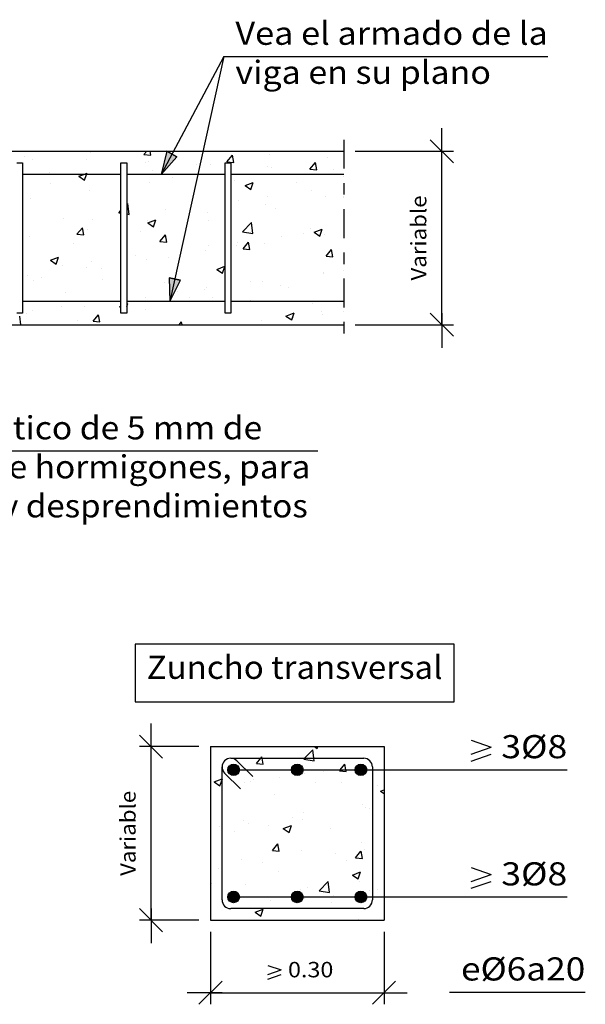
# Model space of a CAD drawing. Units: millimetres. Extents: x 6.8 to 27.3, y 12.2 to 26.
# Drawn here: x 20.3 to 25.2, y 12.5 to 21.1 of the extents above; entities that cross this region are included whole.
import ezdxf
from ezdxf.enums import TextEntityAlignment as Align

# ---------------------------------------------------------------- set-up
doc = ezdxf.new("R2010")
doc.units = ezdxf.units.MM
doc.linetypes.add('DASHDOT', pattern=[0.5, 0.25, -0.125, 0, -0.125])
for name, color, linetype in [('0-CYPE0', 1, 'CONTINUOUS'), ('0-CYPE1', 2, 'CONTINUOUS'), ('0-CYPE2', 4, 'CONTINUOUS'), ('0-CYPE3', 5, 'CONTINUOUS'), ('0-CYPE4', 6, 'CONTINUOUS')]:
    doc.layers.add(name, color=color, linetype=linetype)
doc.styles.add('CYPETXT', font='romans', dxfattribs={"height": 0.2})

msp = doc.modelspace()

# ---------------------------------------------------------------- hatches: boundary and pattern name
at = {"layer": '0-CYPE2'}
for points in [[(21.5463, 19.9194), (21.4966, 19.7193), (21.6346, 19.8724)], [(21.5674, 18.8252), (21.5733, 18.6192), (21.6651, 18.8038)]]:
    msp.add_hatch(color=256, dxfattribs=at).paths.add_polyline_path(points, flags=0)
h = msp.add_hatch(color=256, dxfattribs=at)
edge = h.paths.add_edge_path(flags=0)
edge.add_arc((22.1236, 14.571), 0.05, 0, 360)
h = msp.add_hatch(color=256, dxfattribs=at)
edge = h.paths.add_edge_path(flags=0)
edge.add_arc((22.6736, 14.571), 0.05, 0, 360)
h = msp.add_hatch(color=256, dxfattribs=at)
edge = h.paths.add_edge_path(flags=0)
edge.add_arc((23.2236, 14.571), 0.05, 0, 360)
h = msp.add_hatch(color=256, dxfattribs=at)
edge = h.paths.add_edge_path(flags=0)
edge.add_arc((22.1236, 13.4712), 0.05, 0, 360)
h = msp.add_hatch(color=256, dxfattribs=at)
edge = h.paths.add_edge_path(flags=0)
edge.add_arc((22.6736, 13.4712), 0.05, 0, 360)
h = msp.add_hatch(color=256, dxfattribs=at)
edge = h.paths.add_edge_path(flags=0)
edge.add_arc((23.2236, 13.4712), 0.05, 0, 360)

# ---------------------------------------------------------------- linework, layer by layer
at = {"layer": '0-CYPE0'}
for p, q in [((20.3198, 19.8726), (20.3198, 19.8726)), ((20.3826, 19.8473), (20.3826, 19.8473)), ((20.8536, 19.85), (20.8536, 19.85)), ((20.8877, 19.9113), (20.8877, 19.9113)), ((20.8981, 19.9193), (20.8981, 19.9193)), ((21.3198, 19.9193), (21.3198, 19.9193)), ((21.349, 19.8905), (21.3731, 19.9193)), ((21.349, 19.8905), (21.4088, 19.8853)), ((21.4087, 19.8853), (21.4025, 19.9193)), ((22.0662, 19.8278), (22.1144, 19.8852)), ((22.126, 19.8225), (22.1144, 19.8852)), ((22.4322, 19.8903), (22.4322, 19.8903)), ((22.5848, 19.9193), (22.5848, 19.9193)), ((22.9329, 19.8628), (22.9329, 19.8628)), ((21.1502, 19.7891), (21.1502, 19.7891)), ((21.363, 19.8205), (21.363, 19.8205)), ((21.3874, 19.8275), (21.3874, 19.8275)), ((21.422, 19.7572), (21.422, 19.7572)), ((21.8007, 19.8071), (21.8007, 19.8071)), ((21.8353, 19.8117), (21.8353, 19.8117)), ((21.9212, 19.8049), (21.9212, 19.8049)), ((22.0662, 19.8277), (22.126, 19.8225)), ((22.4135, 19.7878), (22.4135, 19.7878)), ((22.455, 19.7824), (22.455, 19.7824)), ((22.7835, 19.765), (22.8317, 19.8225)), ((22.7835, 19.765), (22.8433, 19.7597)), ((22.8433, 19.7598), (22.8317, 19.8225)), ((22.9889, 19.7598), (22.9889, 19.7598)), ((20.5306, 19.7383), (20.5306, 19.7383)), ((20.7798, 19.7204), (20.7798, 19.7204)), ((20.7853, 19.7026), (20.835, 19.6691)), ((21.0644, 19.7157), (21.0644, 19.7157)), ((21.1502, 19.7215), (21.1502, 19.7215)), ((21.5982, 19.6932), (21.5982, 19.6932)), ((21.9084, 19.7238), (21.9084, 19.7238)), ((22.1001, 19.6909), (22.1001, 19.6909)), ((22.1321, 19.6706), (22.1321, 19.6706)), ((22.554, 19.7193), (22.554, 19.7193)), ((23.0524, 19.7193), (23.0524, 19.7193)), ((20.3001, 19.6096), (20.3001, 19.6096)), ((20.5401, 19.6411), (20.5401, 19.6411)), ((21.1502, 19.6611), (21.1502, 19.6611)), ((21.3949, 19.6534), (21.3949, 19.6534)), ((22.2224, 19.6225), (22.2924, 19.6494)), ((22.2224, 19.6225), (22.2721, 19.589)), ((22.2722, 19.589), (22.2925, 19.6494)), ((22.6659, 19.6481), (22.6659, 19.6481)), ((23.0749, 19.6151), (23.0749, 19.6151)), ((20.3704, 19.5144), (20.3704, 19.5144)), ((20.8755, 19.5784), (20.8755, 19.5784)), ((22.1001, 19.5474), (22.1001, 19.5474)), ((22.4195, 19.5288), (22.4195, 19.5288)), ((22.7982, 19.5787), (22.7982, 19.5787)), ((22.9207, 19.5299), (22.9207, 19.5299)), ((23.0713, 19.5242), (23.0713, 19.5242)), ((21.1502, 19.4656), (21.1502, 19.4656)), ((21.2002, 19.4581), (21.2102, 19.4685)), ((21.2213, 19.3736), (21.2102, 19.4685)), ((21.5376, 19.4127), (21.5376, 19.4127)), ((22.0501, 19.4802), (22.0501, 19.4802)), ((22.1692, 19.4958), (22.1692, 19.4958)), ((22.4013, 19.4549), (22.4013, 19.4549)), ((22.4881, 19.4241), (22.4881, 19.4241)), ((20.6546, 19.3417), (20.6546, 19.3417)), ((20.9085, 19.3299), (20.9085, 19.3299)), ((21.1323, 19.3874), (21.1502, 19.406)), ((21.1323, 19.3874), (21.1502, 19.3846)), ((21.1502, 19.3436), (21.1502, 19.3436)), ((21.2002, 19.3768), (21.2212, 19.3736)), ((21.2002, 19.3683), (21.2002, 19.3683)), ((21.3822, 19.3), (21.4522, 19.3269)), ((21.432, 19.2664), (21.4522, 19.3268)), ((21.8962, 19.3909), (21.8962, 19.3909)), ((22.0501, 19.4053), (22.0501, 19.4053)), ((23.0749, 19.3875), (23.0749, 19.3875)), ((20.7704, 19.2011), (20.8187, 19.2585)), ((20.8302, 19.1959), (20.8187, 19.2585)), ((20.8634, 19.2455), (20.8634, 19.2455)), ((21.3822, 19.3), (21.4319, 19.2664)), ((21.3828, 19.3205), (21.3828, 19.3205)), ((21.7223, 19.2966), (21.7223, 19.2966)), ((21.9049, 19.324), (21.9049, 19.324)), ((22.1995, 19.2218), (22.2774, 19.303)), ((22.2561, 19.2741), (22.2561, 19.2741)), ((22.2885, 19.2081), (22.2775, 19.303)), ((22.7899, 19.2515), (22.7899, 19.2515)), ((22.8193, 19.2199), (22.8893, 19.2468)), ((22.8691, 19.1863), (22.8894, 19.2468)), ((23.0749, 19.2553), (23.0749, 19.2553)), ((20.3583, 19.1815), (20.3583, 19.1815)), ((20.7705, 19.201), (20.8302, 19.1958)), ((21.3217, 19.2239), (21.3217, 19.2239)), ((21.4877, 19.1383), (21.5359, 19.1958)), ((21.5475, 19.1331), (21.5359, 19.1958)), ((22.1001, 19.2238), (22.1001, 19.2238)), ((22.1995, 19.2219), (22.2885, 19.2081)), ((22.5352, 19.1843), (22.5352, 19.1843)), ((22.7277, 19.2045), (22.7277, 19.2045)), ((22.8193, 19.2199), (22.8691, 19.1864)), ((22.9085, 19.197), (22.9085, 19.197)), ((20.7385, 19.1238), (20.7385, 19.1238)), ((21.1502, 19.142), (21.1502, 19.142)), ((21.4877, 19.1383), (21.5475, 19.1331)), ((21.9061, 19.1014), (21.9061, 19.1014)), ((22.1001, 19.145), (22.1001, 19.145)), ((22.1445, 19.1044), (22.1445, 19.1044)), ((22.1564, 19.1344), (22.1564, 19.1344)), ((22.205, 19.0756), (22.2532, 19.133)), ((22.205, 19.0755), (22.2648, 19.0703)), ((22.2648, 19.0704), (22.2532, 19.133)), ((22.3891, 19.122), (22.3891, 19.122)), ((20.542, 18.9775), (20.612, 19.0043)), ((20.5917, 18.9439), (20.612, 19.0043)), ((21.2002, 19.0085), (21.2002, 19.0085)), ((21.2745, 19.0183), (21.2745, 19.0183)), ((21.3706, 18.9876), (21.3706, 18.9876)), ((21.5613, 19.0043), (21.5613, 19.0043)), ((21.884, 19.058), (21.884, 19.058)), ((22.9222, 19.0128), (22.9704, 19.0703)), ((22.9222, 19.0128), (22.982, 19.0076)), ((22.982, 19.0076), (22.9705, 19.0703)), ((20.542, 18.9775), (20.5917, 18.9439)), ((20.6455, 18.9355), (20.6455, 18.9355)), ((20.8512, 18.9126), (20.8512, 18.9126)), ((20.8958, 18.9684), (20.8958, 18.9684)), ((20.9781, 18.9042), (20.9781, 18.9042)), ((21.9791, 18.8974), (22.0491, 18.9243)), ((22.0289, 18.8638), (22.0491, 18.9242)), ((20.3001, 18.891), (20.3001, 18.891)), ((20.3461, 18.8486), (20.3461, 18.8486)), ((20.4599, 18.8307), (20.4599, 18.8307)), ((21.1502, 18.8185), (21.1502, 18.8185)), ((21.9791, 18.8974), (22.0288, 18.8638)), ((22.1001, 18.9003), (22.1001, 18.9003)), ((22.8964, 18.8641), (22.8964, 18.8641)), ((22.9037, 18.873), (22.9037, 18.873)), ((23.0749, 18.8863), (23.0749, 18.8863)), ((20.395, 18.8041), (20.395, 18.8041)), ((20.9937, 18.8082), (20.9937, 18.8082)), ((21.1502, 18.7466), (21.1502, 18.7466)), ((21.5275, 18.7856), (21.5275, 18.7856)), ((21.8934, 18.74), (21.8934, 18.74)), ((22.1001, 18.7672), (22.1001, 18.7672)), ((22.1001, 18.7384), (22.1001, 18.7384)), ((22.2721, 18.7898), (22.2721, 18.7898)), ((22.377, 18.7891), (22.377, 18.7891)), ((22.5264, 18.7544), (22.5264, 18.7544)), ((22.5952, 18.7405), (22.5952, 18.7405)), ((20.6707, 18.6964), (20.6707, 18.6964)), ((21.2002, 18.6767), (21.2002, 18.6767)), ((21.2046, 18.6739), (21.2046, 18.6739)), ((21.3584, 18.6547), (21.3584, 18.6547)), ((21.643, 18.707), (21.643, 18.707)), ((21.7384, 18.6513), (21.7384, 18.6513)), ((21.8719, 18.7251), (21.8719, 18.7251)), ((21.9432, 18.6543), (21.9432, 18.6543)), ((20.4688, 18.6192), (20.4688, 18.6192)), ((20.5968, 18.6192), (20.5968, 18.6192)), ((20.6327, 18.574), (20.6327, 18.574)), ((20.792, 18.6192), (20.792, 18.6192)), ((20.8391, 18.5797), (20.8391, 18.5797)), ((20.8904, 18.6192), (20.8904, 18.6192)), ((20.9757, 18.6192), (20.9757, 18.6192)), ((21.0115, 18.6239), (21.0115, 18.6239)), ((21.1389, 18.5748), (21.1502, 18.5792)), ((21.1389, 18.5748), (21.1502, 18.5672)), ((21.1502, 18.6421), (21.1502, 18.6421)), ((21.2002, 18.5984), (21.2089, 18.6017)), ((21.2002, 18.5756), (21.2089, 18.6017)), ((21.2892, 18.6192), (21.2892, 18.6192)), ((21.2904, 18.6192), (21.2904, 18.6192)), ((21.3121, 18.6192), (21.3121, 18.6192)), ((21.7888, 18.6192), (21.7888, 18.6192)), ((22.1001, 18.5767), (22.1001, 18.5767)), ((22.2722, 18.6287), (22.2722, 18.6287)), ((22.5771, 18.6192), (22.5771, 18.6192)), ((22.806, 18.6062), (22.806, 18.6062)), ((20.2843, 18.4193), (20.2755, 18.4944)), ((20.3339, 18.5157), (20.3339, 18.5157)), ((20.3824, 18.5411), (20.3824, 18.5411)), ((20.9092, 18.4489), (20.9574, 18.5063)), ((20.969, 18.4437), (20.9574, 18.5063)), ((21.1818, 18.5192), (21.1818, 18.5192)), ((21.36, 18.5542), (21.36, 18.5542)), ((22.576, 18.4948), (22.646, 18.5216)), ((22.576, 18.4948), (22.6257, 18.4612)), ((22.6258, 18.4612), (22.6461, 18.5216)), ((22.6406, 18.4786), (22.6406, 18.4786)), ((22.8842, 18.5312), (22.8842, 18.5312)), ((22.8909, 18.5115), (22.8909, 18.5115)), ((20.6073, 18.4193), (20.6073, 18.4193)), ((20.63, 18.4193), (20.63, 18.4193)), ((20.7769, 18.4541), (20.7769, 18.4541)), ((20.9092, 18.4489), (20.969, 18.4436)), ((21.1057, 18.4193), (21.1057, 18.4193)), ((21.6041, 18.4193), (21.6041, 18.4193)), ((21.6543, 18.4193), (21.6747, 18.4436)), ((21.6792, 18.4193), (21.6747, 18.4436)), ((21.895, 18.4193), (21.895, 18.4193)), ((22.1025, 18.4193), (22.1025, 18.4193)), ((22.3167, 18.4193), (22.3167, 18.4193)), ((22.3648, 18.4562), (22.3648, 18.4562)), ((22.6009, 18.4193), (22.6009, 18.4193)), ((23.0749, 18.4349), (23.0749, 18.4349)), ((22.6223, 14.7711), (22.6223, 14.7711)), ((22.823, 14.7711), (22.8463, 14.7554)), ((22.8463, 14.7554), (22.8516, 14.7711)), ((22.7298, 14.6633), (22.8188, 14.6495)), ((21.9236, 14.5584), (21.9236, 14.5584)), ((22.0881, 14.6182), (22.0881, 14.6182)), ((22.1465, 14.581), (22.1465, 14.581)), ((22.3202, 14.6252), (22.38, 14.6199)), ((22.6219, 14.5956), (22.6219, 14.5956)), ((23.0375, 14.5624), (23.0973, 14.5572)), ((23.1557, 14.5731), (23.1557, 14.5731)), ((23.2517, 14.6069), (23.2517, 14.6069)), ((23.4236, 14.6241), (23.4236, 14.6241)), ((22.299, 14.4839), (22.299, 14.4839)), ((22.5184, 14.505), (22.5184, 14.505)), ((22.69, 14.5523), (22.69, 14.5523)), ((22.7383, 14.5365), (22.7383, 14.5365)), ((22.8971, 14.5548), (22.8971, 14.5548)), ((21.9563, 14.4664), (22.0061, 14.4328)), ((22.2189, 14.4615), (22.2189, 14.4615)), ((22.2681, 14.472), (22.2681, 14.472)), ((22.8328, 14.4613), (22.8328, 14.4613)), ((23.0595, 14.459), (23.0595, 14.459)), ((23.3666, 14.4388), (23.3666, 14.4388)), ((23.3935, 14.3863), (23.4236, 14.3978)), ((23.4236, 14.4025), (23.4236, 14.4025)), ((22.4763, 14.3589), (22.4763, 14.3589)), ((23.3935, 14.3863), (23.4236, 14.366)), ((21.9236, 14.2349), (21.9236, 14.2349)), ((21.9236, 14.2309), (21.9236, 14.2309)), ((23.2396, 14.274), (23.2396, 14.274)), ((23.2656, 14.2436), (23.2656, 14.2436)), ((23.2991, 14.2394), (23.2991, 14.2394)), ((22.6341, 14.1604), (22.6341, 14.1604)), ((22.7159, 14.1393), (22.7159, 14.1393)), ((22.7261, 14.2036), (22.7261, 14.2036)), ((22.005, 14.0776), (22.005, 14.0776)), ((22.2067, 14.1286), (22.2067, 14.1286)), ((22.2553, 14.1105), (22.2553, 14.1105)), ((22.423, 14.0873), (22.423, 14.0873)), ((22.5532, 14.0638), (22.6232, 14.0906)), ((22.5532, 14.0638), (22.603, 14.0302)), ((22.603, 14.0302), (22.6233, 14.0906)), ((22.9568, 14.0648), (22.9568, 14.0648)), ((23.4236, 14.1254), (23.4236, 14.1254)), ((23.4236, 14.0849), (23.4236, 14.0849)), ((22.1327, 14.0392), (22.1327, 14.0392)), ((21.9236, 13.9113), (21.9236, 13.9113)), ((22.459, 13.873), (22.5072, 13.9305)), ((22.5188, 13.8678), (22.5072, 13.9305)), ((23.2274, 13.9411), (23.2274, 13.9411)), ((23.2529, 13.8821), (23.2529, 13.8821)), ((23.3236, 13.8914), (23.3236, 13.8914)), ((22.1946, 13.7957), (22.1946, 13.7957)), ((22.459, 13.873), (22.5188, 13.8677)), ((22.714, 13.8707), (22.714, 13.8707)), ((23.0025, 13.8491), (23.0025, 13.8491)), ((23.1762, 13.8103), (23.2244, 13.8677)), ((23.1762, 13.8102), (23.236, 13.805)), ((23.236, 13.805), (23.2245, 13.8677)), ((21.9923, 13.7161), (21.9923, 13.7161)), ((22.0236, 13.7203), (22.0236, 13.7203)), ((22.371, 13.766), (22.371, 13.766)), ((23.0978, 13.7894), (23.0978, 13.7894)), ((22.5146, 13.6893), (22.5146, 13.6893)), ((23.1501, 13.6611), (23.2202, 13.688)), ((23.1501, 13.6611), (23.1999, 13.6276)), ((23.1999, 13.6276), (23.2202, 13.688)), ((21.9236, 13.5878), (21.9236, 13.5878)), ((21.9314, 13.5892), (21.9314, 13.5892)), ((22.2282, 13.5763), (22.2282, 13.5763)), ((22.7018, 13.5378), (22.7018, 13.5378)), ((22.7621, 13.5538), (22.7621, 13.5538)), ((22.8624, 13.5236), (22.9403, 13.6048)), ((22.9514, 13.5099), (22.9403, 13.6048)), ((23.2152, 13.6082), (23.2152, 13.6082)), ((23.3685, 13.5375), (23.3685, 13.5375)), ((23.4236, 13.5448), (23.4236, 13.5448)), ((22.1824, 13.4628), (22.1824, 13.4628)), ((22.7395, 13.4547), (22.7395, 13.4547)), ((22.8624, 13.5237), (22.9514, 13.5099)), ((22.9898, 13.4877), (22.9898, 13.4877)), ((23.2959, 13.5312), (23.2959, 13.5312)), ((22.1079, 13.3716), (22.1079, 13.3716)), ((22.4391, 13.442), (22.4391, 13.442)), ((22.6757, 13.4463), (22.6757, 13.4463)), ((22.9729, 13.4195), (22.9729, 13.4195)), ((21.9236, 13.3473), (21.9236, 13.3473)), ((22.3099, 13.3386), (22.3799, 13.3655)), ((22.3099, 13.3386), (22.3597, 13.3051)), ((22.3597, 13.3051), (22.38, 13.3655)), ((21.9327, 13.2712), (21.9327, 13.2712)), ((22.2088, 13.2712), (22.2088, 13.2712)), ((22.7072, 13.2712), (22.7072, 13.2712)), ((23.2031, 13.2753), (23.2031, 13.2753)), ((23.2056, 13.2712), (23.2056, 13.2712))]:
    msp.add_line(p, q, dxfattribs=at)
for points in [[(20.4764, 19.9193), (20.4764, 19.9193), (20.4764, 19.9193)], [(20.5627, 19.9193), (20.5627, 19.9193), (20.5627, 19.9193)], [(20.7448, 19.9193), (20.7448, 19.9193), (20.7448, 19.9193), (20.7448, 19.9193)], [(21.2432, 19.9193), (21.2432, 19.9193), (21.2432, 19.9193), (21.2432, 19.9193)], [(21.2552, 19.9193), (21.2552, 19.9193), (21.2552, 19.9193)], [(21.7417, 19.9193), (21.7417, 19.9193), (21.7417, 19.9193), (21.7417, 19.9193)], [(21.8445, 19.8538), (21.8445, 19.8538), (21.8445, 19.8538), (21.8445, 19.8538)], [(21.9476, 19.9193), (21.9476, 19.9193), (21.9476, 19.9193), (21.9476, 19.9193)], [(22.1632, 19.9193), (22.1632, 19.9193), (22.1632, 19.9193)], [(22.2401, 19.9193), (22.2401, 19.9193), (22.2401, 19.9193), (22.2401, 19.9193)], [(22.64, 19.9193), (22.64, 19.9193), (22.64, 19.9193), (22.64, 19.9193)], [(22.7385, 19.9193), (22.7385, 19.9193), (22.7385, 19.9193), (22.7385, 19.9193)], [(20.3001, 19.784), (20.3001, 19.784), (20.3001, 19.784), (20.3001, 19.784)], [(21.1895, 19.8193), (21.1895, 19.8193), (21.1895, 19.8193)], [(21.5239, 19.7707), (21.5239, 19.7707), (21.5239, 19.7707), (21.5239, 19.7707)], [(21.8353, 19.8117), (21.8353, 19.8117), (21.8353, 19.8117)], [(22.1001, 19.7795), (22.1001, 19.7795), (22.1001, 19.7795), (22.1001, 19.7795)], [(20.5604, 19.7193), (20.5604, 19.7193), (20.5604, 19.7193), (20.5604, 19.7193)], [(20.6375, 19.7193), (20.6375, 19.7193), (20.6375, 19.7193), (20.6375, 19.7193)], [(20.781, 19.7193), (20.781, 19.7193), (20.781, 19.7193), (20.781, 19.7193)], [(21.0588, 19.7193), (21.0588, 19.7193), (21.0588, 19.7193), (21.0588, 19.7193)], [(21.0591, 19.7193), (21.0591, 19.7193), (21.0591, 19.7193), (21.0591, 19.7193)], [(21.1339, 19.7193), (21.1339, 19.7193), (21.1339, 19.7193), (21.1339, 19.7193)], [(21.2002, 19.728), (21.2002, 19.728), (21.2002, 19.728), (21.2002, 19.728)], [(21.4734, 19.7193), (21.4734, 19.7193), (21.4734, 19.7193), (21.4734, 19.7193)], [(21.4808, 19.7193), (21.4808, 19.7193), (21.4808, 19.7193), (21.4808, 19.7193)], [(21.5075, 19.7398), (21.5075, 19.7398), (21.5075, 19.7398), (21.5075, 19.7398)], [(21.5119, 19.7482), (21.5119, 19.7482), (21.5119, 19.7482), (21.5119, 19.7482)], [(21.5572, 19.7193), (21.5572, 19.7193), (21.5572, 19.7193), (21.5572, 19.7193)], [(21.9025, 19.7193), (21.9025, 19.7193), (21.9025, 19.7193), (21.9025, 19.7193)], [(22.0501, 19.7228), (22.0501, 19.7228), (22.0501, 19.7228)], [(22.1659, 19.7193), (22.1659, 19.7193), (22.1659, 19.7193), (22.1659, 19.7193)], [(22.3242, 19.7193), (22.3242, 19.7193), (22.3242, 19.7193), (22.3242, 19.7193)], [(22.554, 19.7193), (22.554, 19.7193), (22.554, 19.7193)], [(22.7459, 19.7193), (22.7459, 19.7193), (22.7459, 19.7193), (22.7459, 19.7193)], [(22.8583, 19.7193), (22.8583, 19.7193), (22.8583, 19.7193), (22.8583, 19.7193)], [(23.0524, 19.7193), (23.0524, 19.7193), (23.0524, 19.7193)], [(23.0749, 19.705), (23.0749, 19.705), (23.0749, 19.705)], [(21.2002, 19.6292), (21.2002, 19.6292), (21.2002, 19.6292)], [(21.7972, 19.6385), (21.7972, 19.6385), (21.7972, 19.6385), (21.7972, 19.6385)], [(20.3001, 19.5676), (20.3001, 19.5676), (20.3001, 19.5676)], [(20.3001, 19.5255), (20.3001, 19.5255), (20.3001, 19.5255), (20.3001, 19.5255)], [(21.2002, 19.5039), (21.2002, 19.5039), (21.2002, 19.5039)], [(21.7833, 19.5752), (21.7833, 19.5752), (21.7833, 19.5752), (21.7833, 19.5752)], [(22.0501, 19.509), (22.0501, 19.509), (22.0501, 19.509)], [(23.0749, 19.5208), (23.0749, 19.5208), (23.0749, 19.5208)], [(20.3001, 19.4605), (20.3001, 19.4605), (20.3001, 19.4605), (20.3001, 19.4605)], [(21.7539, 19.4412), (21.7539, 19.4412), (21.7539, 19.4412), (21.7539, 19.4412)], [(21.7578, 19.4588), (21.7578, 19.4588), (21.7578, 19.4588), (21.7578, 19.4588)], [(22.1001, 19.4868), (22.1001, 19.4868), (22.1001, 19.4868)], [(21.2002, 19.3352), (21.2002, 19.3352), (21.2002, 19.3352), (21.2002, 19.3352)], [(22.1001, 19.3734), (22.1001, 19.3734), (22.1001, 19.3734)], [(20.3001, 19.25), (20.3001, 19.25), (20.3001, 19.25), (20.3001, 19.25)], [(20.3001, 19.2498), (20.3001, 19.2498), (20.3001, 19.2498)], [(21.2002, 19.3117), (21.2002, 19.3117), (21.2002, 19.3117), (21.2002, 19.3117)], [(21.7118, 19.2494), (21.7118, 19.2494), (21.7118, 19.2494), (21.7118, 19.2494)], [(21.7221, 19.2967), (21.7221, 19.2967), (21.7221, 19.2967), (21.7221, 19.2967)], [(21.2002, 19.1804), (21.2002, 19.1804), (21.2002, 19.1804)], [(22.0501, 19.1909), (22.0501, 19.1909), (22.0501, 19.1909)], [(22.0501, 19.1855), (22.0501, 19.1855), (22.0501, 19.1855)], [(20.3001, 19.1369), (20.3001, 19.1369), (20.3001, 19.1369), (20.3001, 19.1369)], [(22.1001, 19.127), (22.1001, 19.127), (22.1001, 19.127), (22.1001, 19.127)], [(21.1502, 19.0019), (21.1502, 19.0019), (21.1502, 19.0019)], [(21.2002, 18.9942), (21.2002, 18.9942), (21.2002, 18.9942), (21.2002, 18.9942)], [(21.661, 19.0182), (21.661, 19.0182), (21.661, 19.0182), (21.661, 19.0182)], [(21.6725, 19.0707), (21.6725, 19.0707), (21.6725, 19.0707), (21.6725, 19.0707)], [(22.1001, 19.0559), (22.1001, 19.0559), (22.1001, 19.0559), (22.1001, 19.0559)], [(20.3001, 18.9325), (20.3001, 18.9325), (20.3001, 18.9325), (20.3001, 18.9325)], [(21.6417, 18.9306), (21.6417, 18.9306), (21.6417, 18.9306), (21.6417, 18.9306)], [(20.3001, 18.89), (20.3001, 18.89), (20.3001, 18.89)], [(21.2002, 18.8568), (21.2002, 18.8568), (21.2002, 18.8568)], [(21.6263, 18.8602), (21.6263, 18.8602), (21.6263, 18.8602), (21.6263, 18.8602)], [(22.0501, 18.8619), (22.0501, 18.8619), (22.0501, 18.8619)], [(20.3001, 18.8134), (20.3001, 18.8134), (20.3001, 18.8134), (20.3001, 18.8134)], [(21.5998, 18.7396), (21.5998, 18.7396), (21.5998, 18.7396), (21.5998, 18.7396)], [(22.0501, 18.7606), (22.0501, 18.7606), (22.0501, 18.7606)], [(21.1502, 18.7085), (21.1502, 18.7085), (21.1502, 18.7085)], [(21.2002, 18.7008), (21.2002, 18.7008), (21.2002, 18.7008)], [(21.2002, 18.6487), (21.2002, 18.6487), (21.2002, 18.6487)], [(21.5911, 18.7002), (21.5911, 18.7002), (21.5911, 18.7002), (21.5911, 18.7002)], [(20.3001, 18.615), (20.3001, 18.615), (20.3001, 18.615)], [(20.4688, 18.6192), (20.4688, 18.6192), (20.4688, 18.6192)], [(20.5968, 18.6192), (20.5968, 18.6192), (20.5968, 18.6192)], [(20.792, 18.6192), (20.792, 18.6192), (20.792, 18.6192)], [(20.8904, 18.6192), (20.8904, 18.6192), (20.8904, 18.6192)], [(20.9757, 18.6192), (20.9757, 18.6192), (20.9757, 18.6192)], [(21.2892, 18.6192), (21.2892, 18.6192), (21.2892, 18.6192)], [(21.2904, 18.6192), (21.2904, 18.6192), (21.2904, 18.6192)], [(21.3121, 18.6192), (21.3121, 18.6192), (21.3121, 18.6192)], [(21.7338, 18.6192), (21.7338, 18.6192), (21.7338, 18.6192), (21.7338, 18.6192)], [(21.7888, 18.6192), (21.7888, 18.6192), (21.7888, 18.6192)], [(21.9816, 18.6192), (21.9816, 18.6192), (21.9816, 18.6192), (21.9816, 18.6192)], [(22.1555, 18.6192), (22.1555, 18.6192), (22.1555, 18.6192), (22.1555, 18.6192)], [(22.2872, 18.6192), (22.2872, 18.6192), (22.2872, 18.6192), (22.2872, 18.6192)], [(22.5771, 18.6192), (22.5771, 18.6192), (22.5771, 18.6192)], [(22.674, 18.6192), (22.674, 18.6192), (22.674, 18.6192), (22.674, 18.6192)], [(22.7857, 18.6192), (22.7857, 18.6192), (22.7857, 18.6192), (22.7857, 18.6192)], [(22.9988, 18.6192), (22.9988, 18.6192), (22.9988, 18.6192), (22.9988, 18.6192)], [(20.3001, 18.5302), (20.3001, 18.5302), (20.3001, 18.5302)], [(21.2002, 18.5333), (21.2002, 18.5333), (21.2002, 18.5333)], [(22.0501, 18.5384), (22.0501, 18.5384), (22.0501, 18.5384)], [(22.0907, 18.5192), (22.0907, 18.5192), (22.0907, 18.5192), (22.0907, 18.5192)], [(23.0749, 18.5358), (23.0749, 18.5358), (23.0749, 18.5358)], [(21.0517, 18.4193), (21.0517, 18.4193), (21.0517, 18.4193)], [(21.4733, 18.4193), (21.4733, 18.4193), (21.4733, 18.4193), (21.4733, 18.4193)], [(22.1905, 18.4193), (22.1905, 18.4193), (22.1905, 18.4193)], [(22.7384, 18.4193), (22.7384, 18.4193), (22.7384, 18.4193)], [(22.0265, 14.7711), (22.0265, 14.7711), (22.0265, 14.7711), (22.0265, 14.7711)], [(22.2006, 14.7711), (22.2006, 14.7711), (22.2006, 14.7711)], [(22.3466, 14.7711), (22.3466, 14.7711), (22.3466, 14.7711), (22.3466, 14.7711)], [(22.7189, 14.7711), (22.7189, 14.7711), (22.7189, 14.7711), (22.7189, 14.7711)], [(22.845, 14.7711), (22.845, 14.7711), (22.845, 14.7711), (22.845, 14.7711)], [(23.3434, 14.7711), (23.3434, 14.7711), (23.3434, 14.7711), (23.3434, 14.7711)], [(23.4114, 14.7711), (23.4114, 14.7711), (23.4114, 14.7711), (23.4114, 14.7711)], [(23.4236, 14.7387), (23.4236, 14.7387), (23.4236, 14.7387)], [(21.9236, 14.723), (21.9236, 14.723), (21.9236, 14.723), (21.9236, 14.723)], [(22.0436, 14.6465), (22.0436, 14.6465), (22.0436, 14.6465), (22.0436, 14.6465)], [(22.1356, 14.671), (22.1356, 14.671), (22.1356, 14.671), (22.1356, 14.671)], [(22.492, 14.671), (22.492, 14.671), (22.492, 14.671), (22.492, 14.671)], [(22.5036, 14.671), (22.5036, 14.671), (22.5036, 14.671), (22.5036, 14.671)], [(22.8281, 14.671), (22.8281, 14.671), (22.8281, 14.671), (22.8281, 14.671)], [(22.9137, 14.671), (22.9137, 14.671), (22.9137, 14.671), (22.9137, 14.671)], [(23.002, 14.671), (23.002, 14.671), (23.002, 14.671), (23.002, 14.671)], [(23.3034, 14.6466), (23.3034, 14.6466), (23.3034, 14.6466), (23.3034, 14.6466)], [(22.1231, 14.5959), (22.1231, 14.5959), (22.1231, 14.5959)], [(22.1621, 14.571), (22.1621, 14.571), (22.1621, 14.571), (22.1621, 14.571)], [(22.2448, 14.571), (22.2448, 14.571), (22.2448, 14.571), (22.2448, 14.571)], [(22.3617, 14.571), (22.3617, 14.571), (22.3617, 14.571), (22.3617, 14.571)], [(22.6497, 14.578), (22.6497, 14.578), (22.6497, 14.578)], [(22.7833, 14.571), (22.7833, 14.571), (22.7833, 14.571), (22.7833, 14.571)], [(22.9372, 14.571), (22.9372, 14.571), (22.9372, 14.571), (22.9372, 14.571)], [(23.0204, 14.571), (23.0204, 14.571), (23.0204, 14.571), (23.0204, 14.571)], [(23.1589, 14.571), (23.1589, 14.571), (23.1589, 14.571), (23.1589, 14.571)], [(23.2343, 14.5935), (23.2343, 14.5935), (23.2343, 14.5935), (23.2343, 14.5935)], [(23.3219, 14.6107), (23.3219, 14.6107), (23.3219, 14.6107), (23.3219, 14.6107)], [(21.9236, 14.4266), (21.9236, 14.4266), (21.9236, 14.4266)], [(21.9236, 14.4055), (21.9236, 14.4055), (21.9236, 14.4055)], [(22.0236, 14.4398), (22.0236, 14.4398), (22.0236, 14.4398), (22.0236, 14.4398)], [(23.3236, 14.4662), (23.3236, 14.4662), (23.3236, 14.4662), (23.3236, 14.4662)], [(23.4236, 14.4152), (23.4236, 14.4152), (23.4236, 14.4152)], [(22.0236, 14.3418), (22.0236, 14.3418), (22.0236, 14.3418), (22.0236, 14.3418)], [(22.0236, 14.3116), (22.0236, 14.3116), (22.0236, 14.3116), (22.0236, 14.3116)], [(23.3236, 14.3384), (23.3236, 14.3384), (23.3236, 14.3384), (23.3236, 14.3384)], [(23.3236, 14.2512), (23.3236, 14.2512), (23.3236, 14.2512), (23.3236, 14.2512)], [(22.0236, 14.1393), (22.0236, 14.1393), (22.0236, 14.1393), (22.0236, 14.1393)], [(23.3236, 14.217), (23.3236, 14.217), (23.3236, 14.217), (23.3236, 14.217)], [(23.3236, 14.1487), (23.3236, 14.1487), (23.3236, 14.1487), (23.3236, 14.1487)], [(21.9236, 14.088), (21.9236, 14.088), (21.9236, 14.088), (21.9236, 14.088)], [(21.9236, 14.0669), (21.9236, 14.0669), (21.9236, 14.0669)], [(22.0236, 14.08), (22.0236, 14.08), (22.0236, 14.08), (22.0236, 14.08)], [(23.4236, 14.0916), (23.4236, 14.0916), (23.4236, 14.0916)], [(22.0236, 14.0243), (22.0236, 14.0243), (22.0236, 14.0243), (22.0236, 14.0243)], [(22.0236, 13.988), (22.0236, 13.988), (22.0236, 13.988), (22.0236, 13.988)], [(23.3236, 14.0149), (23.3236, 14.0149), (23.3236, 14.0149), (23.3236, 14.0149)], [(23.3236, 13.8914), (23.3236, 13.8914), (23.3236, 13.8914)], [(23.4236, 13.9046), (23.4236, 13.9046), (23.4236, 13.9046)], [(23.3236, 13.8311), (23.3236, 13.8311), (23.3236, 13.8311), (23.3236, 13.8311)], [(21.9236, 13.7704), (21.9236, 13.7704), (21.9236, 13.7704), (21.9236, 13.7704)], [(21.9236, 13.7071), (21.9236, 13.7071), (21.9236, 13.7071), (21.9236, 13.7071)], [(22.0236, 13.7203), (22.0236, 13.7203), (22.0236, 13.7203)], [(23.4236, 13.768), (23.4236, 13.768), (23.4236, 13.768)], [(22.0236, 13.7067), (22.0236, 13.7067), (22.0236, 13.7067), (22.0236, 13.7067)], [(22.0236, 13.6645), (22.0236, 13.6645), (22.0236, 13.6645), (22.0236, 13.6645)], [(23.3236, 13.6913), (23.3236, 13.6913), (23.3236, 13.6913), (23.3236, 13.6913)], [(21.9236, 13.5964), (21.9236, 13.5964), (21.9236, 13.5964)], [(23.3236, 13.5825), (23.3236, 13.5825), (23.3236, 13.5825), (23.3236, 13.5825)], [(21.9236, 13.4529), (21.9236, 13.4529), (21.9236, 13.4529)], [(22.0236, 13.5048), (22.0236, 13.5048), (22.0236, 13.5048), (22.0236, 13.5048)], [(22.1933, 13.4712), (22.1933, 13.4712), (22.1933, 13.4712), (22.1933, 13.4712)], [(22.3933, 13.4712), (22.3933, 13.4712), (22.3933, 13.4712), (22.3933, 13.4712)], [(22.615, 13.4712), (22.615, 13.4712), (22.615, 13.4712), (22.615, 13.4712)], [(22.7526, 13.4712), (22.7526, 13.4712), (22.7526, 13.4712), (22.7526, 13.4712)], [(22.8646, 13.4712), (22.8646, 13.4712), (22.8646, 13.4712), (22.8646, 13.4712)], [(22.8917, 13.4712), (22.8917, 13.4712), (22.8917, 13.4712), (22.8917, 13.4712)], [(23.0367, 13.4712), (23.0367, 13.4712), (23.0367, 13.4712), (23.0367, 13.4712)], [(23.3236, 13.5316), (23.3236, 13.5316), (23.3236, 13.5316), (23.3236, 13.5316)], [(23.3236, 13.5136), (23.3236, 13.5136), (23.3236, 13.5136), (23.3236, 13.5136)], [(23.3901, 13.4712), (23.3901, 13.4712), (23.3901, 13.4712), (23.3901, 13.4712)], [(22.0706, 13.377), (22.0706, 13.377), (22.0706, 13.377), (22.0706, 13.377)], [(22.105, 13.3712), (22.105, 13.3712), (22.105, 13.3712), (22.105, 13.3712)], [(22.1693, 13.3712), (22.1693, 13.3712), (22.1693, 13.3712), (22.1693, 13.3712)], [(22.4847, 13.3712), (22.4847, 13.3712), (22.4847, 13.3712), (22.4847, 13.3712)], [(22.5502, 13.3712), (22.5502, 13.3712), (22.5502, 13.3712), (22.5502, 13.3712)], [(22.6769, 13.4465), (22.6769, 13.4465), (22.6769, 13.4465)], [(22.8617, 13.3712), (22.8617, 13.3712), (22.8617, 13.3712), (22.8617, 13.3712)], [(22.9064, 13.3712), (22.9064, 13.3712), (22.9064, 13.3712), (22.9064, 13.3712)], [(23.0487, 13.3712), (23.0487, 13.3712), (23.0487, 13.3712), (23.0487, 13.3712)], [(23.4236, 13.4499), (23.4236, 13.4499), (23.4236, 13.4499)], [(23.4236, 13.4445), (23.4236, 13.4445), (23.4236, 13.4445)], [(22.3544, 13.2712), (22.3544, 13.2712), (22.3544, 13.2712)], [(22.7761, 13.2712), (22.7761, 13.2712), (22.7761, 13.2712), (22.7761, 13.2712)], [(23.1977, 13.2712), (23.1977, 13.2712), (23.1977, 13.2712), (23.1977, 13.2712)]]:
    msp.add_lwpolyline(points, close=True, dxfattribs=at)
for points in [[(20.7853, 19.7026), (20.8288, 19.7193), (20.8553, 19.7295)], [(20.8351, 19.669), (20.8519, 19.7193), (20.8553, 19.7295)], [(22.7298, 14.6633), (22.7373, 14.671), (22.8077, 14.7445)], [(22.8188, 14.6495), (22.8163, 14.671), (22.8078, 14.7445)], [(22.3202, 14.6252), (22.3587, 14.671), (22.3684, 14.6826)], [(22.38, 14.62), (22.3706, 14.671), (22.3684, 14.6826)], [(23.0375, 14.5624), (23.0447, 14.571), (23.0857, 14.6199)], [(23.0973, 14.5572), (23.0947, 14.571), (23.0857, 14.6199)], [(21.9563, 14.4664), (22.0236, 14.4922), (22.0263, 14.4933)], [(22.0061, 14.4328), (22.0236, 14.4848), (22.0264, 14.4933)]]:
    msp.add_lwpolyline(points, dxfattribs=at)
at = {"layer": '0-CYPE1'}
for p, q in [((22.0391, 20.7397), (21.4966, 19.7193)), ((22.0391, 20.7397), (21.5733, 18.6192)), ((22.0391, 20.7397), (24.8391, 20.7397)), ((23.9224, 19.8193), (23.9224, 20.1193)), ((24.0224, 19.8193), (23.8224, 20.0193)), ((23.1749, 19.9193), (24.0224, 19.9193)), ((23.9224, 18.4193), (23.9224, 19.9193)), ((20.2502, 19.8193), (20.3001, 19.8193)), ((21.1502, 18.5192), (21.1502, 19.8193)), ((21.1502, 19.8193), (21.2002, 19.8193)), ((21.2002, 19.8193), (21.2002, 18.5192)), ((22.0501, 18.5192), (22.0501, 19.8193)), ((22.0501, 19.8193), (22.1001, 19.8193)), ((22.1001, 19.8193), (22.1001, 18.5192)), ((21.2002, 18.5192), (21.1502, 18.5192)), ((22.1001, 18.5192), (22.0501, 18.5192)), ((24.0224, 18.3193), (23.8224, 18.5193)), ((23.9224, 18.5193), (23.9224, 18.2193)), ((23.1749, 18.4193), (24.0224, 18.4193)), ((18.3999, 17.3284), (22.8529, 17.3284)), ((21.4102, 14.6712), (21.4102, 14.9712)), ((21.5102, 14.6712), (21.3102, 14.8712)), ((24.1754, 14.8261), (24.3494, 14.766)), ((21.8236, 14.7712), (21.3102, 14.7712)), ((21.4102, 13.2712), (21.4102, 14.7712)), ((24.1754, 14.706), (24.3494, 14.766)), ((24.1754, 14.6461), (24.3494, 14.706)), ((22.1236, 14.571), (24.8073, 14.571)), ((23.9884, 14.571), (25.0064, 14.571)), ((24.1754, 13.7262), (24.3494, 13.6662)), ((24.1754, 13.6062), (24.3494, 13.6662)), ((24.1754, 13.5462), (24.3494, 13.6062)), ((22.1236, 13.4712), (24.8073, 13.4712)), ((23.9884, 13.4712), (25.0064, 13.4712)), ((21.5102, 13.1712), (21.3102, 13.3712)), ((21.4102, 13.3712), (21.4102, 13.0712)), ((21.8236, 13.2712), (21.3102, 13.2712)), ((21.9236, 13.1712), (21.9236, 12.5432)), ((23.4236, 13.1712), (23.4236, 12.5432)), ((22.4196, 12.8799), (22.5356, 12.8399)), ((22.4196, 12.7999), (22.5356, 12.8399)), ((22.4196, 12.7599), (22.5356, 12.7999)), ((21.8236, 12.5432), (22.0236, 12.7432)), ((23.3236, 12.5432), (23.5236, 12.7432)), ((22.0236, 12.6432), (21.7236, 12.6432)), ((21.9236, 12.6432), (23.4236, 12.6432)), ((23.3236, 12.6432), (23.6236, 12.6432)), ((23.9884, 12.6491), (25.1624, 12.6491))]:
    msp.add_line(p, q, dxfattribs=at)
at = {"layer": '0-CYPE1', "linetype": 'DASHDOT'}
for p, q in [((23.0749, 20.0193), (23.0749, 18.3193)), ((23.0749, 20.0192), (23.0749, 18.3192))]:
    msp.add_line(p, q, dxfattribs=at)
at = {"layer": '0-CYPE1'}
msp.add_lwpolyline([(20.3001, 19.8193), (20.3001, 18.5192), (20.2502, 18.5192)], dxfattribs=at)
msp.add_lwpolyline([(21.2728, 15.6572), (21.2728, 15.1572), (24.0288, 15.1572), (24.0288, 15.6572), (21.2728, 15.6572)], close=True, dxfattribs=at)
at = {"layer": '0-CYPE2'}
for p, q in [((16.7251, 19.9193), (23.0749, 19.9193)), ((16.7251, 18.4193), (23.0749, 18.4193)), ((21.9236, 14.7712), (21.9236, 13.2712)), ((21.9236, 14.7711), (23.4236, 14.7711)), ((23.4236, 14.7712), (23.4236, 13.2712)), ((21.9236, 13.2712), (23.4236, 13.2712))]:
    msp.add_line(p, q, dxfattribs=at)
for points in [[(21.5463, 19.9194), (21.4966, 19.7193), (21.6346, 19.8724)], [(21.5674, 18.8252), (21.5733, 18.6192), (21.6651, 18.8038)]]:
    msp.add_lwpolyline(points, close=True, dxfattribs=at)
for points in [[(21.5463, 19.9194), (21.6346, 19.8724)], [(21.5674, 18.8252), (21.6651, 18.8038)]]:
    msp.add_lwpolyline(points, dxfattribs=at)
for centre in [(22.1236, 14.571), (22.6736, 14.571), (23.2236, 14.571), (22.1236, 13.4712), (22.6736, 13.4712), (23.2236, 13.4712)]:
    msp.add_circle(centre, 0.05, dxfattribs=at)
at = {"layer": '0-CYPE3'}
for p, q in [((22.0986, 14.671), (23.2486, 14.671)), ((22.1516, 14.6491), (22.2891, 14.5116)), ((22.0236, 13.4462), (22.0236, 14.596)), ((23.3236, 14.596), (23.3236, 13.4462)), ((22.0455, 14.543), (22.183, 14.4055)), ((23.2486, 13.3712), (22.0986, 13.3712))]:
    msp.add_line(p, q, dxfattribs=at)
for centre, start, end in [((22.0986, 14.596), 89.99998, 180.00002), ((22.0986, 14.596), 44.99999, 89.99998), ((23.2486, 14.596), 0, 89.99998), ((22.0986, 14.596), 180.00002, 225.00001), ((22.0986, 13.4462), 180.00002, 270), ((23.2486, 13.4462), 270, 359.99998)]:
    msp.add_arc(centre, 0.075, start, end, dxfattribs=at)
at = {"layer": '0-CYPE4'}
for p, q in [((21.1502, 19.7193), (20.3001, 19.7193)), ((22.0501, 19.7193), (21.2002, 19.7193)), ((23.0749, 19.7193), (22.1001, 19.7193)), ((21.1502, 18.6192), (20.3001, 18.6192)), ((22.0501, 18.6192), (21.2002, 18.6192)), ((23.0749, 18.6192), (22.1001, 18.6192))]:
    msp.add_line(p, q, dxfattribs=at)

# ---------------------------------------------------------------- texts
at = {"layer": '0-CYPE1', "style": 'CYPETXT'}
for s, height, width, p, p2 in [('Vea el armado de la', 0.2, 0.824128, (22.1391, 20.8397), (24.8391, 20.8397)), ('viga en su plano ', 0.2, 0.78802, (22.1391, 20.5022), (24.4131, 20.5022)), ('Material elástico de 5 mm de ', 0.2, 0.794769, (18.4999, 17.4284), (22.4359, 17.4284)), ('espesor entre hormigones, para ', 0.2, 0.837115, (18.4999, 17.0909), (22.8529, 17.0909)), ('evitar roces y desprendimientos ', 0.2, 0.835561, (18.4999, 16.7534), (22.8289, 16.7534)), ('Zuncho transversal', 0.2, 0.888675, (21.3728, 15.3572), (23.9288, 15.3572)), ('3%%c8', 0.2, 1.06875, (24.4364, 14.671), (25.0064, 14.671)), ('3%%c8', 0.2, 1.06875, (24.4364, 13.5712), (25.0064, 13.5712)), ('e%%c6a20', 0.2, 0.997965, (24.0884, 12.7491), (25.1624, 12.7491)), ('0.30', 0.13333, 0.921493, (22.5936, 12.7766), (22.9856, 12.7766))]:
    msp.add_text(s, height=height, dxfattribs=dict(at, width=width)).set_placement(p, p2, align=Align.FIT)
at = {"layer": '0-CYPE1', "style": 'CYPETXT', "width": 0.974118}
for p, p2 in [((23.7891, 18.8013), (23.7891, 19.5373)), ((21.2769, 13.6532), (21.2769, 14.3892))]:
    msp.add_text('Variable', height=0.13333, rotation=90, dxfattribs=at).set_placement(p, p2, align=Align.FIT)

doc.saveas('drawing.dxf')
